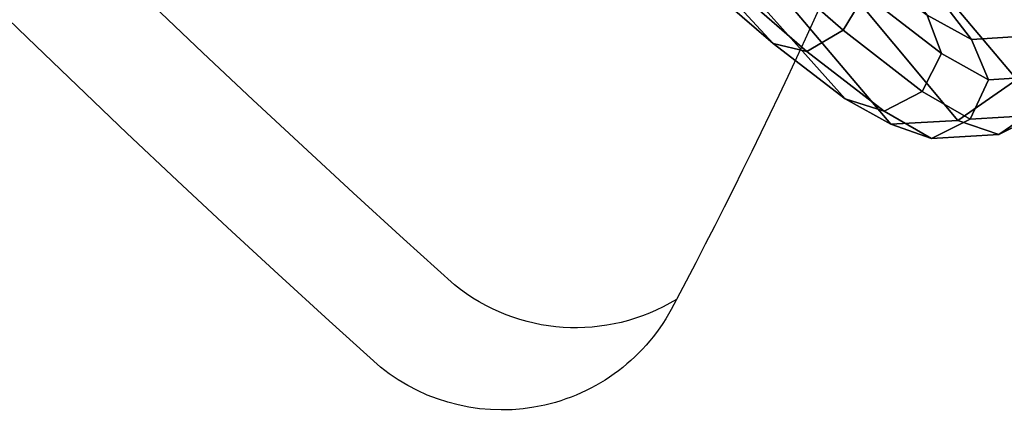
# Model space of a CAD drawing. Units: millimetres. Extents: x 4216 to 53433, y -1965 to 81661.
# Drawn here: x 5024 to 5080, y -1223 to -1200 of the extents above; entities that cross this region are included whole.
import ezdxf

# ---------------------------------------------------------------- set-up
doc = ezdxf.new("R2010")
doc.units = ezdxf.units.MM
doc.header["$LTSCALE"] = 200
doc.layers.add('72_HWAP_INSERT', color=7, linetype='Continuous')
doc.layers.add('72_HWAP_SS_D3_A_2DFURN_2D3-ZODY_2DFRAME', color=7, linetype='Continuous')

# ---------------------------------------------------------------- blocks, each defined once
blk = doc.blocks.new('72HCSS3SZT-20-702MA1-FRAME')
mesh = blk.add_polymesh((19, 5))
for k, corner in enumerate([(-0.1426859611528926, 0.2133082250584266, 0.5015002513885498), (-0.1427313193307782, 0.2157958154712105, 0.5017310997009277), (-0.144441098691459, 0.217446683695016, 0.502434545135498), (-0.1468832219106844, 0.217498545840499, 0.5030165832519531), (-0.1486550250992877, 0.2157443408941617, 0.5034480491638184), (-0.1342503568666871, 0.211138904953259, 0.5284508834838867), (-0.1342983553877275, 0.2136588819485041, 0.5286653083801269), (-0.1360115138995752, 0.2153791742312023, 0.5293253456115723), (-0.1384543759340886, 0.2155006057728315, 0.5298642177581787), (-0.140225089071464, 0.2137776247036527, 0.5302719932556152), (-0.1265762371076562, 0.2091266973511665, 0.5556410842895507), (-0.1266188338267966, 0.211703647612012, 0.5558429615020751), (-0.1283132313728856, 0.2135440633792314, 0.5564552303314209), (-0.130729847431212, 0.2137860544171417, 0.5569470607757568), (-0.1324845731724054, 0.2121167280201917, 0.5573217956542968), (-0.1199128720290901, 0.2074895395271596, 0.5831186706542969), (-0.1199421338096727, 0.2101043508519069, 0.583309162902832), (-0.1215963327413192, 0.2120198104894371, 0.5838644100189209), (-0.1239610260963673, 0.2123375478768139, 0.5843004299163818), (-0.1256857875814603, 0.2107008745224448, 0.584631611251831), (-0.1152293764098431, 0.2061860580433859, 0.611008731842041), (-0.1152300667745294, 0.2088278299343074, 0.6111914726257324), (-0.1168072355285403, 0.2107918331166729, 0.6116877601623535), (-0.119079516887723, 0.2111589860942331, 0.6120664192199706), (-0.1207539301867655, 0.2095424423241639, 0.612347652053833), (-0.1126398421292834, 0.2052561971649993, 0.6391840469360351), (-0.1126796531680156, 0.2079320512784761, 0.6393725044250488), (-0.1143258462907397, 0.2099581146248966, 0.6398311973571778), (-0.1166487665177556, 0.2103883693707758, 0.6401741996765137), (-0.1183362119663798, 0.2087977445626166, 0.640410619354248), (-0.1129595779420924, 0.2056589342100779, 0.6674758277893066), (-0.1129696306234109, 0.208310952570173, 0.6676719398498535), (-0.1145310905449151, 0.2102700626346632, 0.668090858078003), (-0.1167484697325563, 0.2106345268257428, 0.6683962657928466), (-0.1183766407011717, 0.2090108613992925, 0.6685832698822021), (-0.1146197358139034, 0.2069652498248615, 0.6957151893615723), (-0.1147205896377272, 0.2096806606277823, 0.6959085884094238), (-0.1164609146107978, 0.2117633338930318, 0.6962597782135009), (-0.1188344858164783, 0.2122526693347027, 0.6964998313903809), (-0.1205213862413075, 0.2106823436770355, 0.6966218685150146), (-0.1182479784947645, 0.2104778987850295, 0.7235752620697021), (-0.1183754416451848, 0.2131829662321252, 0.7237775268554687), (-0.120152234841953, 0.2152261070223176, 0.7240831283569336), (-0.1225384142890107, 0.21567729072558, 0.7242800640106201), (-0.1242180961598933, 0.2140860118888668, 0.7243454669952393), (-0.1230333332059672, 0.2153241146079381, 0.7510609390258789), (-0.1231960534096288, 0.2180270746248425, 0.7512705677032471), (-0.1250277972212643, 0.2200484628701815, 0.7515256877899169), (-0.1274444617265544, 0.2204792747506872, 0.7516747581481933), (-0.1291247370718338, 0.218875036429381, 0.751680377960205), (-0.1289189841263578, 0.2209456222553854, 0.7781862213134765), (-0.1291314953814435, 0.2236559946031775, 0.778397303390503), (-0.1310501646039484, 0.2256765108104446, 0.7785891521453857), (-0.133529288959835, 0.2261078313822509, 0.778677421951294), (-0.1352246796595864, 0.2245001533519826, 0.7786173965454102), (-0.135861135484447, 0.227002544212155, 0.8049689373016357), (-0.1361069659214991, 0.2296832672145683, 0.8051907260894775), (-0.1380769159331976, 0.2316218358973856, 0.805341056060791), (-0.1405834610923193, 0.2319725896813907, 0.805390326309204), (-0.1422783552152396, 0.2303246524825227, 0.8052754592895508), (-0.1433091668113775, 0.2329766708353418, 0.831634024810791), (-0.1435857487667818, 0.2356149545666995, 0.8318678283691406), (-0.1456023771279433, 0.2374442518266733, 0.8319829376220703), (-0.1481329639427713, 0.2376870664593298, 0.8319992156982422), (-0.1498265136724513, 0.2359866373080877, 0.8318342063903809), (-0.1505781150808616, 0.2384017757431138, 0.8584657203674316), (-0.1508844311720168, 0.2410167566267774, 0.858704271697998), (-0.1529472413058102, 0.2427801906596869, 0.8587730659484863), (-0.1555031657226209, 0.2429583047851338, 0.8587452575683593), (-0.1571969455726503, 0.2412253437069012, 0.8585278289794922), (-0.1574059807790036, 0.2434917266873526, 0.885471533203125), (-0.1577050419800798, 0.2460245420443243, 0.885730916595459), (-0.1597348720533773, 0.2475943590179668, 0.8857953506469726), (-0.1622394309051742, 0.2475798734667478, 0.8857652168273925), (-0.1638998673442984, 0.2457565835939022, 0.8855180419921874), (-0.1632204030029243, 0.2473636075956165, 0.9129110404968261), (-0.1635469455723069, 0.2498675729730166, 0.9131686798095703), (-0.1656230179796694, 0.2513631212204928, 0.913187767791748), (-0.168158449458133, 0.2512752632173942, 0.9131136444091796), (-0.1698245904917712, 0.2494163166047656, 0.9128227706909179), (-0.1682388587942114, 0.2496663013444049, 0.9406833763122558), (-0.1685564750659978, 0.2521394788709586, 0.9409395622253418), (-0.1706020987512602, 0.2535590385450632, 0.9409233810424804), (-0.1730953453079564, 0.2533958702115342, 0.9408153450012207), (-0.1747359549517569, 0.2515009035123512, 0.9404907524108886), (-0.1723495332735183, 0.2499296331370715, 0.9686980422973632), (-0.1726721879967954, 0.2524150918980013, 0.968941438293457), (-0.17472199020267, 0.253856476781948, 0.9688768104553223), (-0.1772119181623566, 0.2537155454629101, 0.9687211029052734), (-0.1788469564453408, 0.2518295656191185, 0.9683632759094238), (-0.1758380921346543, 0.2482155662510195, 0.9967449737548828), (-0.1761551270501513, 0.2506975368523854, 0.9969708320617675), (-0.1781901409158309, 0.2521293535246514, 0.9968604705810546), (-0.180662652302999, 0.2519790477745119, 0.9966593200683593), (-0.1822883524910139, 0.250088368607976, 0.9962766883850097)]):
    mesh.set_mesh_vertex(divmod(k, 5), corner)
mesh = blk.add_polymesh((7, 5))
for k, corner in enumerate([(-0.1758380921346543, 0.2482155662510195, 0.9967449737548828), (-0.1761551270501513, 0.2506975368523854, 0.9969708320617675), (-0.1781901409158309, 0.2521293535246514, 0.9968604705810546), (-0.180662652302999, 0.2519790477745119, 0.9966593200683593), (-0.1822883524910139, 0.250088368607976, 0.9962766883850097), (-0.1773557078377053, 0.2457260379815125, 1.007378917694092), (-0.177730212591996, 0.2480401409120532, 1.007760192871094), (-0.1797885535233945, 0.2493821374882828, 1.007744011688232), (-0.1822526957512309, 0.2492623773578089, 1.007508464050293), (-0.1838307486541453, 0.247517159274139, 1.006989987945557), (-0.1793339422220015, 0.2409646764790523, 1.017126287841797), (-0.1798449817651999, 0.242883696941135, 1.017876435852051), (-0.181945895194076, 0.2440552097323234, 1.018052490997314), (-0.1843733511923347, 0.2440659164421959, 1.017687784576416), (-0.1858251157755149, 0.2427089498523856, 1.016810028076172), (-0.1817145503046049, 0.2340353513718583, 1.025346716308594), (-0.182398459626711, 0.2354666109094978, 1.02659867477417), (-0.1845445253384241, 0.2364733566282666, 1.027074033355713), (-0.186914123914903, 0.2367104787845165, 1.026590923309326), (-0.1881971003531362, 0.2358840515153133, 1.025268523406982), (-0.1843555107116117, 0.2254928737675073, 1.031798648071289), (-0.1852206347466563, 0.2263823301327648, 1.033487692260742), (-0.1874302503601939, 0.2271053964650491, 1.034119727325439), (-0.1897603649122175, 0.2274500459679984, 1.033375489807129), (-0.1908828981395345, 0.2271000915498007, 1.03154372177124), (-0.1871435309403751, 0.2155805185320787, 1.035718273162842), (-0.1881457468989538, 0.2160775085430942, 1.037792468261719), (-0.1903991582876188, 0.21663578357402, 1.038652493286133), (-0.192693797780521, 0.2171166408516001, 1.037815044403076), (-0.1936906119335617, 0.217157505605428, 1.035640274047851), (-0.18991683549757, 0.205057638551807, 1.037473883056641), (-0.1909762063987728, 0.2053831516241189, 1.039686926269531), (-0.1932522544848325, 0.2058436613078811, 1.040604990386963), (-0.1955378223428852, 0.2063471189467236, 1.039697003173828), (-0.1964866743073799, 0.2065298112866003, 1.037369916534424)]):
    mesh.set_mesh_vertex(divmod(k, 5), corner)
mesh = blk.add_polymesh((2, 13))
for k, corner in enumerate([(-0.1822883524910139, 0.250088368607976, 0.9962766883850097), (-0.1788469564453408, 0.2518295656191185, 0.9683632759094238), (-0.1747359549517569, 0.2515009035123512, 0.9404907524108886), (-0.1698245904917712, 0.2494163166047656, 0.9128227706909179), (-0.1638998673442984, 0.2457565835939022, 0.8855180419921874), (-0.1571969455726503, 0.2412253437069012, 0.8585278289794922), (-0.1498265136724513, 0.2359866373080877, 0.8318342063903809), (-0.1422783552152396, 0.2303246524825227, 0.8052754592895508), (-0.1352246796595864, 0.2245001533519826, 0.7786173965454102), (-0.1291247370718338, 0.218875036429381, 0.751680377960205), (-0.1242180961598933, 0.2140860118888668, 0.7243454669952393), (-0.1205213862413075, 0.2106823436770355, 0.6966218685150146), (-0.1183766407011717, 0.2090108613992925, 0.6685832698822021), (-0.1895712897312478, 0.2097361562700826, 0.9551855918884277), (-0.1856369489687495, 0.2127259204862639, 0.9339965751647948), (-0.1814579162601149, 0.2140424825702212, 0.912684407043457), (-0.1769886154179403, 0.2136316549294861, 0.8913903579711914), (-0.1722295066829247, 0.2119662527111359, 0.8702174255371093), (-0.1670265175816894, 0.2096273693096009, 0.8492114402770996), (-0.1616544981006882, 0.2064461196932825, 0.8283588371276855), (-0.156415392018971, 0.2027914130230783, 0.8075521129608154), (-0.151558033467154, 0.1987275864594267, 0.7867272212982177), (-0.1472261515627906, 0.1944689922311227, 0.7658266559600829), (-0.1436581280722748, 0.1901009206776507, 0.744804150390625), (-0.14091257133623, 0.1858551769255428, 0.7236332527160644), (-0.1391230003355304, 0.1817734372161794, 0.7023272857666015)]):
    mesh.set_mesh_vertex(divmod(k, 13), corner)
mesh = blk.add_polymesh((2, 7))
for k, corner in enumerate([(-0.1964866743073799, 0.2065298112866003, 1.037369916534424), (-0.1936906119335617, 0.217157505605428, 1.035640274047851), (-0.1908828981395345, 0.2271000915498007, 1.03154372177124), (-0.1881971003531362, 0.2358840515153133, 1.025268523406982), (-0.1858251157755149, 0.2427089498523856, 1.016810028076172), (-0.1838307486541453, 0.247517159274139, 1.006989987945557), (-0.1822883524910139, 0.250088368607976, 0.9962766883850097), (-0.210705162047816, 0.1360464802710339, 1.013142034912109), (-0.2074238216409867, 0.1531510563872871, 1.010847213745117), (-0.2038087564469606, 0.1697710932712653, 1.006509590911865), (-0.1999297538750398, 0.1851240684482036, 0.9990020065307617), (-0.1961138772967388, 0.1973745561626856, 0.987167748260498), (-0.1927308836930024, 0.204991290855105, 0.9717776023864746), (-0.1895712897312478, 0.2097361562700826, 0.9551855918884277)]):
    mesh.set_mesh_vertex(divmod(k, 7), corner)
mesh = blk.add_polymesh((2, 13))
for k, corner in enumerate([(-0.1816725228309224, 0.20472221813543, 0.9584484741210937), (-0.1777261794086371, 0.2081619548771414, 0.937114892578125), (-0.1735313167555432, 0.2095888542171451, 0.9155982795715332), (-0.1690486930856423, 0.2093723703364958, 0.8940913558959961), (-0.164190862178657, 0.2076735399241443, 0.8727330665588379), (-0.1590832039837551, 0.2052561971649993, 0.8514969596862793), (-0.1537157142629439, 0.201936935140111, 0.8304472755432128), (-0.148484553432354, 0.1982354047795525, 0.8094294692993164), (-0.1436254144682607, 0.1940935912134591, 0.7884031364440918), (-0.1393509297377022, 0.1897222737316042, 0.7672966243743896), (-0.1358394798262452, 0.1852962842021952, 0.7460618740081787), (-0.1330857234970608, 0.180957232187211, 0.724698885345459), (-0.1313019418703334, 0.1768324718505028, 0.7031898784637451), (-0.1758380921346543, 0.2482155662510195, 0.9967449737548828), (-0.1723495332735183, 0.2499296331370715, 0.9686980422973632), (-0.1682388587942114, 0.2496663013444049, 0.9406833763122558), (-0.1632204030029243, 0.2473636075956165, 0.9129110404968261), (-0.1574059807790036, 0.2434917266873526, 0.885471533203125), (-0.1505781150808616, 0.2384017757431138, 0.8584657203674316), (-0.1433091668113775, 0.2329766708353418, 0.831634024810791), (-0.135861135484447, 0.227002544212155, 0.8049689373016357), (-0.1289189841263578, 0.2209456222553854, 0.7781862213134765), (-0.1230333332059672, 0.2153241146079381, 0.7510609390258789), (-0.1182479784947645, 0.2104778987850295, 0.7235752620697021), (-0.1146197358139034, 0.2069652498248615, 0.6957151893615723), (-0.1129595779420924, 0.2056589342100779, 0.6674758277893066)]):
    mesh.set_mesh_vertex(divmod(k, 13), corner)
mesh = blk.add_polymesh((2, 7))
for k, corner in enumerate([(-0.2003792056093516, 0.1401590199457132, 1.009046645355224), (-0.1974300518049859, 0.1549518064493896, 1.006776531982422), (-0.1942173966417613, 0.1692975998885231, 1.002734239959717), (-0.1908016046509147, 0.182597720719059, 0.9961400688171387), (-0.1874379897126346, 0.193353398994077, 0.9859474739074706), (-0.1844253950112034, 0.2004401151643833, 0.9728220153808593), (-0.1816725228309224, 0.20472221813543, 0.9584484741210937), (-0.18991683549757, 0.205057638551807, 1.037473883056641), (-0.1871435309403751, 0.2155805185320787, 1.035718273162842), (-0.1843555107116117, 0.2254928737675073, 1.031798648071289), (-0.1817145503046049, 0.2340353513718583, 1.025346716308594), (-0.1793339422220015, 0.2409646764790523, 1.017126287841797), (-0.1773557078377053, 0.2457260379815125, 1.007378917694092), (-0.1758380921346543, 0.2482155662510195, 0.9967449737548828)]):
    mesh.set_mesh_vertex(divmod(k, 7), corner)
blk = doc.blocks.new('72HCSS2SZT-XX-XXXMA1-SEAT')
for centre, radius, start, end in [((-0.2042879180917225, 0.243521036914899), 0.01109852238297462, 55.37318371420834, 158.8960728488628), ((-0.1982488366120378, 0.2415583902402432), 0.01109852238297462, 88.61932074483879, 158.8960728488628), ((-0.355554847716121, 0.0009972546249628067), 0.2969180683135986, 43.23759387646048, 57.94746152224324), ((0.5469702472692006, -2.859451342374086e-09), 0.8008233570098877, 161.9962957115573, 198.0037006449006), ((0.5469702472692006, -2.859451342374086e-09), 0.7944733570098876, 161.9962957115573, 198.0037006449006)]:
    blk.add_arc(centre, radius, start, end)
blk = doc.blocks.new('72hwap_ss27106571FA73E4598BCABB7FCE5DCB974')
blk.add_blockref('72HCSS2SZT-XX-XXXMA1-SEAT', (0, 0))
blk = doc.blocks.new('XCAD03ACECF79E035D692DA8D591BE2BE73F00')
at = {"color": 7}
blk.add_blockref('72hwap_ss27106571FA73E4598BCABB7FCE5DCB974', (0, 0), dxfattribs=at)
at = {"layer": '72_HWAP_SS_D3_A_2DFURN_2D3-ZODY_2DFRAME', "color": 0}
blk.add_blockref('72HCSS3SZT-20-702MA1-FRAME', (0, 0), dxfattribs=at)

msp = doc.modelspace()

# ---------------------------------------------------------------- block references
at = {"layer": '72_HWAP_INSERT', "xscale": -999.9999999982836, "yscale": 999.9999999990687, "zscale": 999.9999999989606, "rotation": 210.0000000000259}
msp.add_blockref('XCAD03ACECF79E035D692DA8D591BE2BE73F00', (5106.655871456489, -898.4203152284026, 0.002735859618098857), dxfattribs=at)

doc.saveas('drawing.dxf')
